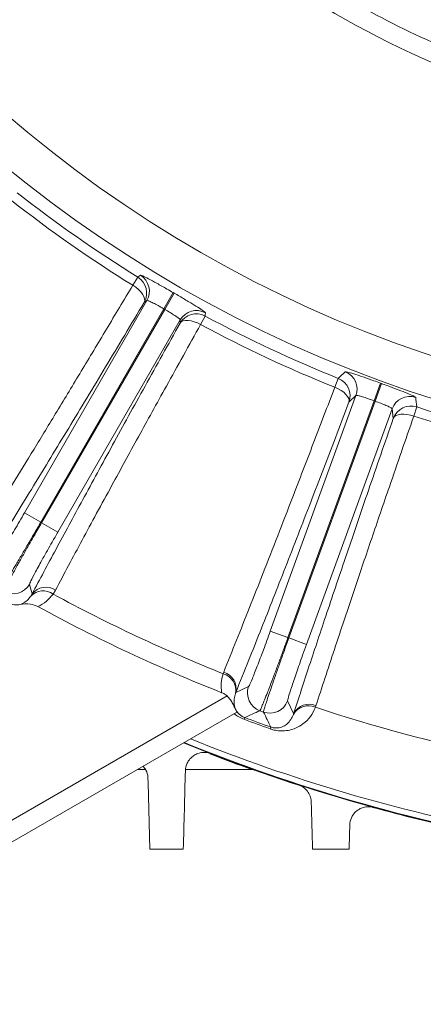
# Model space of a CAD drawing. Units: inches. Extents: x 0 to 16.8, y 0 to 10.8.
# Drawn here: x 12.6 to 12.9, y 3.8 to 4.7 of the extents above; entities that cross this region are included whole.
import ezdxf

# ---------------------------------------------------------------- set-up
doc = ezdxf.new("R2010")
doc.units = ezdxf.units.IN
doc.header["$MEASUREMENT"] = 0
doc.layers.add('DIMENSION', color=5, linetype='Continuous')
doc.styles.add('SLDTEXTSTYLE0', font='TXT', dxfattribs={"width": 0.605})
doc.dimstyles.new('SLDDIMSTYLE0', dxfattribs={"dimtxt": 0.1, "dimasz": 0.1, "dimexe": 0, "dimexo": 0.0625, "dimgap": 0.025, "dimtad": 0, "dimtih": 1, "dimtoh": 1, "dimlfac": 7, "dimrnd": 1e-09, "dimzin": 4, "dimdsep": 46, "dimtxsty": 'SLDTEXTSTYLE0', "dimsah": 1, "dimcen": 0.09, "dimadec": 0, "dimazin": 1, "dimtfac": 1, "dimtofl": 0, "dimtmove": 0, "dimatfit": 3, "dimfxl": 1, "dimfrac": 2, "dimtolj": 1, "dimtzin": 12, "dimarcsym": 0})
doc.dimstyles.new('SLDDIMSTYLE11', dxfattribs={"dimtxt": 0.1, "dimasz": 0.1, "dimexe": 0, "dimexo": 0.0625, "dimgap": 0.025, "dimtad": 0, "dimtih": 1, "dimtoh": 1, "dimdec": 3, "dimlfac": 7, "dimrnd": 1e-09, "dimzin": 4, "dimdsep": 46, "dimtxsty": 'SLDTEXTSTYLE0', "dimsah": 1, "dimcen": 0, "dimadec": 0, "dimazin": 1, "dimlim": 1, "dimtp": 0.015, "dimtm": 0.015, "dimtfac": 1, "dimtdec": 3, "dimtofl": 0, "dimtmove": 0, "dimatfit": 3, "dimfxl": 1, "dimfrac": 2, "dimtolj": 1, "dimtzin": 12, "dimarcsym": 0})
doc.dimstyles.new('SLDDIMSTYLE13', dxfattribs={"dimtxt": 0.1, "dimasz": 0.1, "dimexe": 0, "dimexo": 0.0625, "dimgap": 0.025, "dimtad": 0, "dimtih": 1, "dimtoh": 1, "dimlfac": 7, "dimrnd": 1e-09, "dimzin": 12, "dimdsep": 46, "dimtxsty": 'SLDTEXTSTYLE0', "dimsah": 1, "dimcen": 0, "dimadec": 0, "dimazin": 3, "dimtfac": 1, "dimtofl": 0, "dimtmove": 0, "dimatfit": 3, "dimfxl": 1, "dimfrac": 2, "dimtolj": 1, "dimtzin": 12, "dimarcsym": 0})
doc.dimstyles.new('SLDDIMSTYLE9', dxfattribs={"dimtxt": 0.1, "dimasz": 0.1, "dimexe": 0, "dimexo": 0.0625, "dimgap": 0.025, "dimtad": 0, "dimtih": 1, "dimtoh": 1, "dimdec": 4, "dimlfac": 7, "dimzin": 12, "dimdsep": 46, "dimtxsty": 'SLDTEXTSTYLE0', "dimsah": 1, "dimcen": 0.09, "dimadec": 0, "dimazin": 3, "dimtfac": 1, "dimtdec": 0, "dimtofl": 0, "dimtmove": 0, "dimatfit": 3, "dimfxl": 1, "dimfrac": 2, "dimtolj": 1, "dimtzin": 12, "dimarcsym": 0})

# ---------------------------------------------------------------- blocks, each defined once
blk = doc.blocks.new('_D_16')
at = {"layer": 'DIMENSION'}
for p, q in [((13.3025, 3.72306), (13.3025, 3.41153)), ((12.01679, 3.55653), (12.01679, 3.41153)), ((12.01679, 3.51153), (12.31978, 3.51153)), ((12.42093, 3.51139), (12.39802, 3.51139)), ((12.39802, 3.51139), (12.39802, 3.35791)), ((12.89836, 3.51139), (12.92128, 3.51139)), ((12.92128, 3.51139), (12.92128, 3.35791)), ((13.3025, 3.51153), (12.99952, 3.51153)), ((12.39802, 3.35791), (12.42093, 3.35791)), ((12.92128, 3.35791), (12.89836, 3.35791))]:
    blk.add_line(p, q, dxfattribs=at)
for points in [[(12.01679, 3.51153), (12.11679, 3.49653), (12.11679, 3.52653)], [(13.3025, 3.51153), (13.2025, 3.52653), (13.2025, 3.49653)]]:
    blk.add_solid(points, dxfattribs=at)
at = {"layer": 'DIMENSION', "char_height": 0.1, "attachment_point": 1, "style": 'SLDTEXTSTYLE0'}
for s, insert in [('9.00', (12.52597, 3.66321)), ('228.60', (12.44958, 3.48682))]:
    blk.add_mtext(s, dxfattribs=dict(at, insert=insert))
blk = doc.blocks.new('_D_19')
at = {"layer": 'DIMENSION'}
for p, q in [((11.8025, 3.80653), (11.8025, 2.41153)), ((14.8025, 3.80653), (14.8025, 2.41153)), ((11.8025, 2.51153), (12.80668, 2.51153)), ((14.8025, 2.51153), (13.79832, 2.51153)), ((13.06379, 2.49993), (13.04087, 2.49993)), ((13.04087, 2.49993), (13.04087, 2.34646)), ((13.54122, 2.49993), (13.56414, 2.49993)), ((13.56414, 2.49993), (13.56414, 2.34646)), ((13.04087, 2.34646), (13.06379, 2.34646)), ((13.56414, 2.34646), (13.54122, 2.34646))]:
    blk.add_line(p, q, dxfattribs=at)
for centre, start, end in [((13.33855, 2.50007), 153.43495, 206.56505), ((13.26646, 2.50007), 333.43495, 26.56505)]:
    blk.add_arc(centre, 0.39473, start, end, dxfattribs=at)
for points in [[(11.8025, 2.51153), (11.9025, 2.49653), (11.9025, 2.52653)], [(14.8025, 2.51153), (14.7025, 2.52653), (14.7025, 2.49653)]]:
    blk.add_solid(points, dxfattribs=at)
at = {"layer": 'DIMENSION', "char_height": 0.1, "attachment_point": 1, "style": 'SLDTEXTSTYLE0'}
for s, insert in [('21.00', (13.13063, 2.65175)), ('533.40', (13.09243, 2.47536))]:
    blk.add_mtext(s, dxfattribs=dict(at, insert=insert))
blk = doc.blocks.new('_D_26')
at = {"layer": 'DIMENSION'}
for p, q in [((13.3025, 7.51032), (13.3025, 7.9652)), ((12.5019, 6.25427), (11.52659, 7.22959))]:
    blk.add_line(p, q, dxfattribs=at)
for start, end in [(90, 112.57896), (118.04186, 135)]:
    blk.add_arc((13.3025, 5.45367), 2.41153, start, end, dxfattribs=at)
for points in [[(13.3025, 7.8652), (13.20221, 7.87812), (13.20284, 7.84813)], [(11.5973, 7.15888), (11.67984, 7.21728), (11.65907, 7.23893)]]:
    blk.add_solid(points, dxfattribs=at)
at = {"layer": 'DIMENSION', "insert": (12.16881, 7.68642), "char_height": 0.1, "attachment_point": 1, "style": 'SLDTEXTSTYLE0'}
blk.add_mtext('45°', dxfattribs=at)
blk = doc.blocks.new('_D_30')
at = {"layer": 'DIMENSION'}
for p, q in [((14.11296, 6.03947), (12.49205, 4.86786)), ((12.49205, 4.86786), (11.74905, 4.33081)), ((11.03012, 4.33081), (11.00721, 4.33081)), ((11.00721, 4.33081), (11.00721, 4.07248)), ((11.58394, 4.33081), (11.60686, 4.33081)), ((11.60686, 4.33081), (11.60686, 4.07248)), ((11.74905, 4.33081), (11.62405, 4.33081)), ((11.00721, 4.07248), (11.03012, 4.07248)), ((11.60686, 4.07248), (11.58394, 4.07248))]:
    blk.add_line(p, q, dxfattribs=at)
for points in [[(14.11296, 6.03947), (14.02312, 5.99305), (14.0407, 5.96874)], [(12.49205, 4.86786), (12.58188, 4.91429), (12.56431, 4.9386)]]:
    blk.add_solid(points, dxfattribs=at)
at = {"layer": 'DIMENSION', "char_height": 0.1, "attachment_point": 1, "style": 'SLDTEXTSTYLE0'}
for s, insert in [('14.015', (11.16986, 4.6118)), ('%%c', (11.02407, 4.55016)), ('13.985', (11.16986, 4.48264)), ('355.981', (11.05877, 4.33055)), ('355.219', (11.05877, 4.20139))]:
    blk.add_mtext(s, dxfattribs=dict(at, insert=insert))
blk = doc.blocks.new('_D_32')
at = {"layer": 'DIMENSION'}
for p, q in [((12.56656, 4.72191), (11.43882, 3.75783)), ((11.43882, 3.75783), (11.31382, 3.75783))]:
    blk.add_line(p, q, dxfattribs=at)
blk.add_solid([(12.56656, 4.72191), (12.4808, 4.66833), (12.50029, 4.64552)], dxfattribs=at)
at = {"layer": 'DIMENSION', "char_height": 0.1, "attachment_point": 1, "style": 'SLDTEXTSTYLE0'}
for s, insert in [('5/8-11UNC-2B', (10.41313, 3.96347)), ('1.00 [25.40] FULL THD', (9.89368, 3.81)), ('8 HOLES', (10.73354, 3.65653))]:
    blk.add_mtext(s, dxfattribs=dict(at, insert=insert))

msp = doc.modelspace()

# ---------------------------------------------------------------- linework, layer by layer
at = {"color": 7, "linetype": 'Continuous', "lineweight": 15}
for p, q in [((12.671592, 4.432505), (12.676199, 4.439961)), ((12.699984, 4.410959), (12.708549, 4.425782)), ((12.700752, 4.410516), (12.709306, 4.425345)), ((12.708549, 4.425782), (12.709306, 4.425345)), ((12.572785, 4.224918), (12.684518, 4.418445)), ((12.699984, 4.410959), (12.587626, 4.216349)), ((12.588394, 4.215906), (12.700752, 4.410516)), ((12.684518, 4.418445), (12.682042, 4.416829)), ((12.699984, 4.410959), (12.700752, 4.410516)), ((12.737761, 4.404418), (12.733607, 4.3967)), ((12.714968, 4.400865), (12.603235, 4.207338)), ((12.714807, 4.397912), (12.714968, 4.400865)), ((12.856084, 4.339426), (12.859343, 4.347563)), ((12.897856, 4.343183), (12.891995, 4.327098)), ((12.898677, 4.342884), (12.892828, 4.326795)), ((12.897856, 4.343183), (12.898677, 4.342884)), ((12.797242, 4.116871), (12.875465, 4.331787)), ((12.875465, 4.331787), (12.86908, 4.32581)), ((12.891995, 4.327098), (12.813345, 4.11101)), ((12.814178, 4.110706), (12.892828, 4.326795)), ((12.891995, 4.327098), (12.892828, 4.326795)), ((12.930995, 4.321484), (12.928262, 4.313156)), ((12.908504, 4.319761), (12.830281, 4.104845)), ((12.909554, 4.311079), (12.908504, 4.319761)), ((12.587626, 4.216349), (12.572785, 4.224918)), ((12.587626, 4.216349), (12.588394, 4.215906)), ((12.603235, 4.207338), (12.588394, 4.215906)), ((12.5773, 4.15965), (12.579665, 4.150885)), ((12.57855, 4.148901), (12.579665, 4.150885)), ((12.601047, 4.154432), (12.598801, 4.150754)), ((12.797242, 4.116871), (12.813345, 4.11101)), ((12.813345, 4.11101), (12.814178, 4.110706)), ((12.814178, 4.110706), (12.830281, 4.104845)), ((12.754125, 4.078145), (12.754685, 4.079621)), ((12.76567, 4.06092), (12.765346, 4.060151)), ((12.76567, 4.06092), (12.777381, 4.066351)), ((12.545119, 3.935097), (12.757706, 4.057834)), ((12.813022, 4.053378), (12.818502, 4.041691)), ((12.766517, 4.043127), (12.55369, 3.920251)), ((12.838938, 4.048956), (12.838418, 4.047465)), ((12.773831, 4.038107), (12.773234, 4.036509)), ((12.818255, 4.040894), (12.818502, 4.041691)), ((12.797586, 4.02946), (12.797017, 4.027853)), ((12.683181, 3.990811), (12.675904, 3.990811)), ((12.78031, 3.990811), (12.719982, 3.990811)), ((12.780888, 3.990811), (12.78031, 3.990811))]:
    msp.add_line(p, q, dxfattribs=at)
at = {"color": 7, "linetype": 'Continuous', "lineweight": 15, "flags": 128}
for points in [[(12.676199, 4.439961), (12.677849, 4.441051), (12.67866, 4.441587)], [(12.682042, 4.416829), (12.682501, 4.418402), (12.6824, 4.420231), (12.681743, 4.422249), (12.680552, 4.424383), (12.678873, 4.426554), (12.676766, 4.428682), (12.674309, 4.43069), (12.671592, 4.432505)], [(12.737938, 4.407362), (12.737819, 4.405388), (12.737761, 4.404418)], [(12.714807, 4.397912), (12.715939, 4.399097), (12.717573, 4.399924), (12.71965, 4.400363), (12.722093, 4.400399), (12.724813, 4.40003), (12.727709, 4.39927), (12.730677, 4.398146), (12.733607, 4.3967)], [(12.859343, 4.347563), (12.860779, 4.348921), (12.865679, 4.353559)], [(12.856084, 4.339426), (12.859072, 4.338111), (12.861837, 4.33656), (12.864279, 4.334831), (12.866307, 4.332986), (12.867847, 4.331092), (12.868843, 4.32922), (12.86926, 4.327438), (12.86908, 4.32581)], [(12.929995, 4.33015), (12.930221, 4.328185), (12.930995, 4.321484)], [(12.909554, 4.311079), (12.910462, 4.312441), (12.911927, 4.313539), (12.913893, 4.314333), (12.91629, 4.314793), (12.91903, 4.314903), (12.922012, 4.314659), (12.925127, 4.314069), (12.928262, 4.313156)], [(12.780888, 3.990811), (12.816303, 3.978662), (12.825306, 3.975725)]]:
    msp.add_lwpolyline(points, dxfattribs=at)
at = {"color": 7, "linetype": 'Continuous', "lineweight": 15}
for radius in [1.179694, 1.142679]:
    msp.add_circle((13.302504, 5.453668), radius, dxfattribs=at)
for centre, radius, start, end in [((13.302504, 5.453668), 0.892857, 228.463041, 251.536959), ((13.302504, 5.453668), 0.875714, 234.101111, 245.898889), ((13.302504, 5.453668), 1.200344, 231.833499, 238.290689), ((13.302504, 5.453668), 1.191579, 231.833499, 238.290689), ((12.667167, 4.425376), 0.017155, 330.118236, 58.233177), ((12.669644, 4.426992), 0.017155, 330.118342, 58.292754), ((12.729646, 4.389304), 0.017155, 61.766823, 149.881764), ((12.729807, 4.392256), 0.017155, 61.707246, 149.881658), ((13.302504, 5.453668), 1.191579, 241.709311, 248.166501), ((13.302504, 5.453668), 1.200344, 241.709311, 248.166501), ((12.852947, 4.331645), 0.017155, 340.118015, 68.109341), ((12.859332, 4.337621), 0.017155, 340.118329, 68.285573), ((12.924613, 4.313861), 0.017155, 71.714427, 159.881671), ((12.925662, 4.305179), 0.017155, 71.890659, 159.881985), ((13.302504, 5.453668), 1.191579, 251.833499, 258.166501), ((13.302504, 5.453668), 1.200344, 251.833499, 258.166501), ((12.562454, 4.168237), 0.017151, 240.116487, 329.9541), ((12.589755, 4.138035), 0.015608, 54.578885, 135.879151), ((12.592271, 4.141119), 0.015946, 56.604107, 142.23522), ((13.302504, 5.453668), 1.480805, 241.626523, 248.264324), ((13.302504, 5.453668), 1.49741, 241.366924, 248.460887), ((12.749752, 4.062922), 0.015839, 349.924099, 73.971945), ((12.750084, 4.064342), 0.015957, 347.617033, 73.241514), ((12.793502, 4.060498), 0.017151, 160.0459, 249.883513), ((12.79691, 4.059257), 0.017151, 250.116487, 339.9541), ((10.999341, 7.943906), 4.289998, 294.433335, 294.63553), ((13.302504, 5.453668), 1.500393, 249.929413, 250.070587), ((16.674536, 5.884196), 4.297764, 205.364652, 205.566482), ((12.831983, 4.032992), 0.015839, 66.028055, 150.075901), ((12.832641, 4.034294), 0.015957, 66.758486, 152.382967), ((13.302504, 5.453668), 1.480805, 251.735676, 258.262976), ((13.302504, 5.453668), 1.512768, 249.520711, 250.479289), ((13.302504, 5.453668), 1.511062, 249.520711, 250.479289), ((13.302504, 5.453668), 1.552386, 247.898291, 260), ((13.302504, 5.453668), 1.547088, 248.051206, 259.159536), ((13.302504, 5.453668), 1.552857, 247.884771, 261.478544), ((13.302504, 5.453668), 1.553267, 248.845018, 250.35501), ((13.302504, 5.453668), 1.553073, 254.626512, 257.781699)]:
    msp.add_arc(centre, radius, start, end, dxfattribs=at)
for points, knots in [([(12.67866, 4.441587), (12.679162, 4.441513), (12.680166, 4.441366), (12.685616, 4.438648), (12.693327, 4.434456), (12.701458, 4.429865), (12.706647, 4.426877), (12.708549, 4.425782)], [0, 0, 0, 0, 0.2199517, 0.4392292, 0.6572988, 0.8743478, 1, 1, 1, 1]), ([(12.528061, 4.196571), (12.53306, 4.204582), (12.543787, 4.221773), (12.561611, 4.25064), (12.581377, 4.282884), (12.60235, 4.317339), (12.624457, 4.35389), (12.647482, 4.392161), (12.663545, 4.419039), (12.671592, 4.432505)], [0, 0, 0, 0, 0.1257736, 0.2698771, 0.4139805, 0.5602926, 0.7066047, 0.8530185, 1, 1, 1, 1]), ([(12.709306, 4.425345), (12.712594, 4.423438), (12.719179, 4.419618), (12.727874, 4.414421), (12.734345, 4.410355), (12.737545, 4.408068), (12.737832, 4.407552), (12.737938, 4.407362)], [0, 0, 0, 0, 0.2167257, 0.4341025, 0.65249, 0.8718447, 1, 1, 1, 1]), ([(12.682042, 4.416829), (12.670148, 4.396948), (12.646262, 4.357021), (12.612485, 4.301121), (12.585822, 4.25737), (12.565599, 4.224465), (12.550394, 4.199862), (12.540775, 4.184445), (12.53568, 4.176279)], [0, 0, 0, 0, 0.2138656, 0.4295136, 0.6508427, 0.7625275, 0.8742124, 1, 1, 1, 1]), ([(12.699984, 4.410959), (12.699019, 4.411514), (12.696389, 4.413025), (12.692249, 4.415313), (12.688281, 4.417347), (12.685421, 4.418572), (12.684819, 4.418487), (12.684518, 4.418445)], [0, 0, 0, 0, 0.1263791, 0.3443375, 0.5625073, 0.7810871, 1, 1, 1, 1]), ([(12.714968, 4.400865), (12.714941, 4.401009), (12.71487, 4.401399), (12.713337, 4.402723), (12.710119, 4.404907), (12.705747, 4.407606), (12.702417, 4.409546), (12.700752, 4.410516)], [0, 0, 0, 0, 0.1275525, 0.3459902, 0.5641079, 0.78208, 1, 1, 1, 1]), ([(12.579665, 4.150885), (12.586785, 4.164233), (12.601074, 4.191022), (12.625795, 4.236662), (12.652976, 4.286362), (12.682595, 4.340069), (12.704041, 4.37858), (12.714807, 4.397912)], [0, 0, 0, 0, 0.1954328, 0.3922226, 0.5932924, 0.795841, 1, 1, 1, 1]), ([(12.733607, 4.3967), (12.723043, 4.377739), (12.703299, 4.342299), (12.676412, 4.293584), (12.650513, 4.246315), (12.624764, 4.198879), (12.608976, 4.169291), (12.601047, 4.154432)], [0, 0, 0, 0, 0.2041608, 0.3815981, 0.5600487, 0.7790664, 1, 1, 1, 1]), ([(12.865679, 4.353559), (12.866186, 4.353574), (12.8672, 4.353603), (12.873039, 4.351872), (12.88136, 4.349083), (12.890164, 4.345973), (12.895792, 4.343932), (12.897856, 4.343183)], [0, 0, 0, 0, 0.219957, 0.4392368, 0.6573043, 0.8743481, 1, 1, 1, 1]), ([(12.754685, 4.079621), (12.758548, 4.089192), (12.766076, 4.107847), (12.778171, 4.138236), (12.790684, 4.169949), (12.803865, 4.203641), (12.819055, 4.242774), (12.836346, 4.287651), (12.849492, 4.322137), (12.856084, 4.339426)], [0, 0, 0, 0, 0.1364817, 0.2659975, 0.3955133, 0.5266651, 0.6578169, 0.8284468, 1, 1, 1, 1]), ([(12.898677, 4.342884), (12.902245, 4.341577), (12.909394, 4.33896), (12.918859, 4.335351), (12.925937, 4.332472), (12.929486, 4.330776), (12.929858, 4.330318), (12.929995, 4.33015)], [0, 0, 0, 0, 0.21672, 0.434094, 0.6524828, 0.871842, 1, 1, 1, 1]), ([(12.891995, 4.327098), (12.890948, 4.327477), (12.888095, 4.328509), (12.883621, 4.330044), (12.879361, 4.331359), (12.876331, 4.332069), (12.875754, 4.331881), (12.875465, 4.331787)], [0, 0, 0, 0, 0.1263831, 0.3443417, 0.5625102, 0.7810883, 1, 1, 1, 1]), ([(12.86908, 4.32581), (12.86082, 4.304166), (12.84423, 4.260698), (12.820673, 4.19978), (12.802012, 4.152063), (12.78781, 4.116147), (12.776726, 4.088319), (12.769607, 4.070677), (12.76567, 4.06092)], [0, 0, 0, 0, 0.2112457, 0.424252, 0.6428702, 0.7531872, 0.8635042, 1, 1, 1, 1]), ([(12.908504, 4.319761), (12.908453, 4.319899), (12.908316, 4.320271), (12.906575, 4.321307), (12.903027, 4.322899), (12.898252, 4.324797), (12.894636, 4.326129), (12.892828, 4.326795)], [0, 0, 0, 0, 0.1275514, 0.3459881, 0.5641058, 0.7820788, 1, 1, 1, 1]), ([(12.928262, 4.313156), (12.920723, 4.291413), (12.907363, 4.25288), (12.889658, 4.201136), (12.876087, 4.161101), (12.864849, 4.127622), (12.855645, 4.099963), (12.846927, 4.073529), (12.841603, 4.057153), (12.838938, 4.048956)], [0, 0, 0, 0, 0.2139087, 0.3791002, 0.5451291, 0.6581703, 0.7714787, 0.8856019, 1, 1, 1, 1]), ([(12.818502, 4.041691), (12.823159, 4.055977), (12.832505, 4.084648), (12.848821, 4.13362), (12.86686, 4.187039), (12.887014, 4.246025), (12.901874, 4.288915), (12.909554, 4.311079)], [0, 0, 0, 0, 0.1930324, 0.38740519, 0.58600542, 0.78606633, 1, 1, 1, 1]), ([(12.544453, 4.178614), (12.544683, 4.178827), (12.545307, 4.179406), (12.548795, 4.184671), (12.555249, 4.195127), (12.563592, 4.209089), (12.569721, 4.219641), (12.572785, 4.224918)], [0, 0, 0, 0, 0.1269306, 0.3452641, 0.5635302, 0.7817645, 1, 1, 1, 1]), ([(12.587626, 4.216349), (12.585644, 4.212924), (12.581622, 4.205974), (12.57574, 4.195913), (12.570111, 4.186362), (12.564991, 4.177765), (12.560436, 4.170211), (12.556648, 4.16404), (12.553694, 4.159359), (12.551491, 4.156034), (12.55098, 4.1555), (12.550708, 4.155215)], [0, 0, 0, 0, 0.1076138, 0.2183479, 0.3259585, 0.4366885, 0.5443101, 0.655051, 0.7627012, 0.873472, 1, 1, 1, 1]), ([(12.553909, 4.153367), (12.553987, 4.153661), (12.554146, 4.154259), (12.555653, 4.157338), (12.558071, 4.161968), (12.561379, 4.168095), (12.565518, 4.175612), (12.570303, 4.184181), (12.575683, 4.193712), (12.581729, 4.204331), (12.586078, 4.211885), (12.588394, 4.215906)], [0, 0, 0, 0, 0.1076864, 0.218496, 0.3261861, 0.4370006, 0.5446774, 0.6554787, 0.7631261, 0.8738964, 1, 1, 1, 1]), ([(12.603235, 4.207338), (12.601478, 4.204284), (12.596688, 4.195958), (12.589334, 4.182912), (12.582556, 4.170547), (12.578026, 4.161863), (12.577542, 4.160387), (12.5773, 4.15965)], [0, 0, 0, 0, 0.12648828, 0.34479674, 0.56317403, 0.78158767, 1, 1, 1, 1]), ([(12.598801, 4.150754), (12.596928, 4.148428), (12.593135, 4.143714), (12.5877, 4.140838), (12.584947, 4.139381)], [0, 0, 0, 0, 0.4935967, 1, 1, 1, 1]), ([(12.568491, 4.141184), (12.567317, 4.141032), (12.564238, 4.140631), (12.560138, 4.141403), (12.557582, 4.142688), (12.556741, 4.143112)], [0, 0, 0, 0, 0.2924395, 0.7669065, 1, 1, 1, 1]), ([(12.568491, 4.141184), (12.569284, 4.141453), (12.573688, 4.142946), (12.576359, 4.146218), (12.57855, 4.148901)], [0, 0, 0, 0, 0.1801313, 1, 1, 1, 1]), ([(12.584947, 4.139381), (12.582772, 4.14026), (12.577501, 4.142387), (12.571824, 4.141629), (12.568491, 4.141184)], [0, 0, 0, 0, 0.412799, 1, 1, 1, 1]), ([(12.777381, 4.066351), (12.77757, 4.0666), (12.778084, 4.067279), (12.780605, 4.07307), (12.785144, 4.084488), (12.790937, 4.099686), (12.79514, 4.111143), (12.797242, 4.116871)], [0, 0, 0, 0, 0.1269306, 0.3452641, 0.5635302, 0.7817645, 1, 1, 1, 1]), ([(12.813345, 4.11101), (12.811988, 4.107292), (12.809233, 4.099749), (12.805188, 4.08882), (12.801303, 4.078437), (12.797754, 4.069081), (12.79458, 4.060851), (12.791921, 4.054115), (12.789825, 4.048993), (12.788233, 4.045335), (12.787822, 4.044721), (12.787603, 4.044393)], [0, 0, 0, 0, 0.1076138, 0.2183479, 0.3259585, 0.4366885, 0.5443101, 0.655051, 0.7627012, 0.873472, 1, 1, 1, 1]), ([(12.791077, 4.043129), (12.791103, 4.043433), (12.791155, 4.044049), (12.792105, 4.047343), (12.793682, 4.052323), (12.795876, 4.058931), (12.798647, 4.067052), (12.801871, 4.076322), (12.805515, 4.086642), (12.809625, 4.09815), (12.812596, 4.106344), (12.814178, 4.110706)], [0, 0, 0, 0, 0.1076864, 0.218496, 0.3261861, 0.4370006, 0.5446774, 0.6554787, 0.7631261, 0.8738964, 1, 1, 1, 1]), ([(12.830281, 4.104845), (12.829081, 4.101532), (12.82581, 4.092502), (12.820833, 4.078377), (12.816305, 4.065023), (12.813352, 4.055684), (12.813132, 4.054147), (12.813022, 4.053378)], [0, 0, 0, 0, 0.1264883, 0.3447967, 0.563174, 0.7815877, 1, 1, 1, 1]), ([(12.752751, 4.060826), (12.752409, 4.063705), (12.751718, 4.069531), (12.753316, 4.075252), (12.754125, 4.078145)], [0, 0, 0, 0, 0.4942535, 1, 1, 1, 1]), ([(12.757706, 4.057834), (12.756914, 4.058452), (12.755381, 4.059648), (12.753608, 4.060442), (12.752751, 4.060826)], [0, 0, 0, 0, 0.5167519, 1, 1, 1, 1]), ([(12.765346, 4.060151), (12.764565, 4.056934), (12.763284, 4.051658), (12.765383, 4.045327), (12.768274, 4.041525), (12.77076, 4.03959), (12.772598, 4.0386), (12.77345, 4.038259), (12.773831, 4.038107)], [0, 0, 0, 0, 0.463977, 0.7611171, 0.8917756, 0.9566275, 0.9806413, 1, 1, 1, 1]), ([(12.757706, 4.057834), (12.75881, 4.056699), (12.761008, 4.054438), (12.763129, 4.05038), (12.764894, 4.04671), (12.766344, 4.04411), (12.766819, 4.043341), (12.76655, 4.04315), (12.766517, 4.043127)], [0, 0, 0, 0, 0.17477676, 0.34820863, 0.54383409, 0.75767509, 0.97030184, 1, 1, 1, 1]), ([(12.838418, 4.047465), (12.837047, 4.044548), (12.834306, 4.038716), (12.827942, 4.032546), (12.821352, 4.028664), (12.815101, 4.026578), (12.80933, 4.02581), (12.80359, 4.026119), (12.799542, 4.026996), (12.79747, 4.027699), (12.797017, 4.027853)], [0, 0, 0, 0, 0.2199924, 0.4399565, 0.6090234, 0.7218319, 0.833996, 0.9131679, 0.9809987, 1, 1, 1, 1]), ([(12.773234, 4.036509), (12.77162, 4.037195), (12.768147, 4.03867), (12.765504, 4.04066), (12.76409, 4.041725)], [0, 0, 0, 0, 0.4647198, 1, 1, 1, 1]), ([(12.797586, 4.02946), (12.797816, 4.029383), (12.798584, 4.029122), (12.799683, 4.028864), (12.801515, 4.02858), (12.805553, 4.028563), (12.809185, 4.029962), (12.814679, 4.033542), (12.816749, 4.037797), (12.818255, 4.040894)], [0, 0, 0, 0, 0.0115006, 0.0384548, 0.0558455, 0.1184672, 0.3370161, 0.5175503, 1, 1, 1, 1]), ([(12.719655, 3.98958), (12.719721, 3.992087), (12.720307, 3.994423), (12.721892, 3.997694), (12.722539, 3.998734), (12.724046, 4.00066), (12.724909, 4.001553), (12.726888, 4.003182), (12.728013, 4.003919), (12.729861, 4.004825), (12.730506, 4.005096), (12.731863, 4.005565), (12.732579, 4.005765), (12.734052, 4.00607), (12.73481, 4.006177), (12.73638, 4.006287), (12.737199, 4.006289), (12.73884, 4.006171), (12.739665, 4.006053), (12.741327, 4.005685), (12.74216, 4.005435), (12.742969, 4.005122)], [0, 0, 0, 0, 0.25, 0.25, 0.375, 0.375, 0.5, 0.5, 0.625, 0.625, 0.6875, 0.6875, 0.75, 0.75, 0.8125, 0.8125, 0.875, 0.875, 0.9375, 0.9375, 1, 1, 1, 1]), ([(12.681071, 3.993794), (12.682028, 3.992575), (12.684448, 3.989491), (12.685381, 3.985627), (12.685508, 3.983245), (12.685531, 3.9828)], [0, 0, 0, 0, 0.3470958, 0.8780855, 1, 1, 1, 1]), ([(12.822809, 3.97676), (12.823797, 3.976439), (12.824733, 3.976036), (12.826509, 3.975083), (12.827355, 3.974526), (12.829639, 3.972727), (12.83088, 3.971327), (12.832782, 3.968439), (12.833471, 3.966913), (12.834379, 3.963902), (12.834611, 3.962401), (12.83465, 3.960904)], [0, 0, 0, 0, 0.125, 0.125, 0.25, 0.25, 0.5, 0.5, 0.75, 0.75, 1, 1, 1, 1]), ([(12.869814, 3.94011), (12.869875, 3.942435), (12.870387, 3.944635), (12.871797, 3.947757), (12.87238, 3.948768), (12.873749, 3.950659), (12.874537, 3.951548), (12.876354, 3.953192), (12.877389, 3.95395), (12.879099, 3.954915), (12.879698, 3.95521), (12.880961, 3.955738), (12.88163, 3.955973), (12.883008, 3.95636), (12.88372, 3.956514), (12.885196, 3.956731), (12.885968, 3.956794), (12.887526, 3.956813), (12.888312, 3.956769), (12.889898, 3.956568), (12.890701, 3.956409), (12.891489, 3.956193)], [0, 0, 0, 0, 0.25, 0.25, 0.375, 0.375, 0.5, 0.5, 0.625, 0.625, 0.6875, 0.6875, 0.75, 0.75, 0.8125, 0.8125, 0.875, 0.875, 0.9375, 0.9375, 1, 1, 1, 1])]:
    msp.add_open_spline(points, degree=3, knots=knots, dxfattribs=at)
for points in [[(12.717779, 3.917954), (12.718404, 3.941799), (12.719029, 3.965673), (12.719655, 3.98958)], [(12.685531, 3.9828), (12.686098, 3.961149), (12.686664, 3.939535), (12.687229, 3.917954)], [(12.83465, 3.960904), (12.835025, 3.946578), (12.8354, 3.932261), (12.835775, 3.917954)], [(12.869234, 3.917954), (12.869427, 3.925338), (12.869621, 3.932723), (12.869814, 3.94011)], [(12.687229, 3.917954), (12.69739, 3.917954), (12.70758, 3.917954), (12.717779, 3.917954)], [(12.835775, 3.917954), (12.846893, 3.917954), (12.858059, 3.917954), (12.869234, 3.917954)]]:
    msp.add_open_spline(points, degree=3, dxfattribs=at)

# ---------------------------------------------------------------- dimensions: what is measured, and where the dimension line sits
at = {"layer": 'DIMENSION'}
dim = msp.add_angular_dim_2l(base=(12.830409, 7.818534), line1=((12.558466, 6.197706), (12.632329, 6.123844)), line2=((13.302504, 7.430317), (13.302504, 3.803061)), dimstyle='SLDDIMSTYLE9', dxfattribs=at)
dim.commit()
dim.dimension.update_dxf_attribs({"geometry": '_D_26', "text_midpoint": (12.272694, 7.634254), "dimtype": 162})
dim = msp.add_diameter_dim_2p(p1=(12.492052, 4.867864), p2=(14.112957, 6.039473), dimstyle='SLDDIMSTYLE11', dxfattribs=at)
dim.commit()
dim.dimension.update_dxf_attribs({"geometry": '_D_30', "text_midpoint": (11.307034, 4.330812), "dimtype": 163})
dim = msp.add_diameter_dim_2p(p1=(12.624238, 4.771217), p2=(12.566557, 4.721906), text='5/8-11UNC-2B\\P1.00 [25.40] FULL THD\\P8 HOLES', dimstyle='SLDDIMSTYLE13', override={"dimpost": '<>'}, dxfattribs=at)
dim.commit()
dim.dimension.update_dxf_attribs({"geometry": '_D_32', "text_midpoint": (10.603751, 3.757832), "dimtype": 163})
dim = msp.add_linear_dim(base=(14.802504, 2.511525), p1=(11.802504, 3.886525), p2=(14.802504, 3.886525), text='(<>)', dimstyle='SLDDIMSTYLE0', dxfattribs=at)
dim.commit()
dim.dimension.update_dxf_attribs({"geometry": '_D_19', "text_midpoint": (13.302504, 2.511525), "dimtype": 160})
dim = msp.add_linear_dim(base=(12.01679, 3.511525), p1=(13.302504, 3.803061), p2=(12.01679, 3.636525), dimstyle='SLDDIMSTYLE0', dxfattribs=at)
dim.commit()
dim.dimension.update_dxf_attribs({"geometry": '_D_16', "text_midpoint": (12.659647, 3.511525), "dimtype": 160})

doc.saveas('drawing.dxf')
